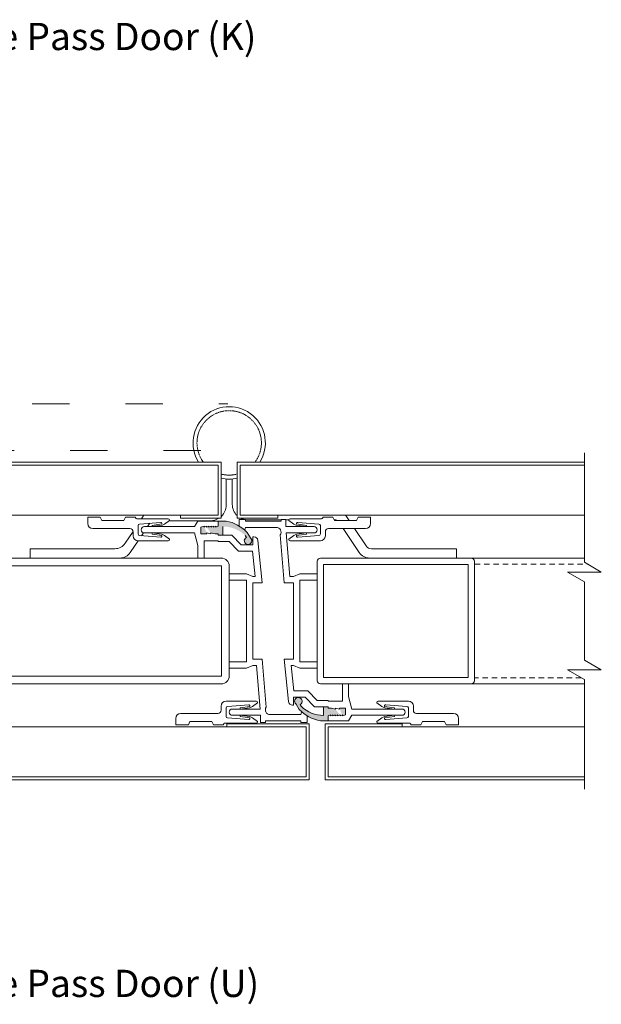
# Model space of a CAD drawing. Units: millimetres. Extents: x -20697 to -17346, y -839 to 1687.
# Drawn here: x -18827 to -18640, y -839 to -523 of the extents above; entities that cross this region are included whole.
import ezdxf

# ---------------------------------------------------------------- set-up
doc = ezdxf.new("R2010")
doc.units = ezdxf.units.MM
for name, pattern in [('ACAD_ISO03W100', [30, 12, -18]), ('DASHED_QD', [6, 3.6, -2.4]), ('DOT', [0.25, 0, -0.25]), ('HIDDEN', [0.375, 0.25, -0.125])]:
    doc.linetypes.add(name, pattern=pattern)
for name, color, linetype in [('1', 7, 'Continuous'), ('15', 3, 'Continuous'), ('2', 3, 'Continuous'), ('4', 7, 'Continuous'), ('SKIN', 1, 'Continuous')]:
    doc.layers.add(name, color=color, linetype=linetype)
doc.layers.add('Door swings', color=4, linetype='ACAD_ISO03W100', lineweight=15)
doc.layers.add('text', color=4, linetype='Continuous', lineweight=15)
doc.styles.add('DORMA', font='arial.ttf')

msp = doc.modelspace()

# ---------------------------------------------------------------- hatches: boundary and pattern name
at = {"layer": 'text', "lineweight": 15}
h = msp.add_hatch(color=7, dxfattribs=at)
h.paths.add_polyline_path([(-18767.28745762967, -685.4562730060088), (-18767.28745762967, -685.7593041693783)], flags=16)
edge = h.paths.add_edge_path()
edge.add_line((-18767.28745762967, -685.4562730060088), (-18767.28745762967, -685.7593041693788))
edge.add_line((-18767.28745762967, -685.7593041693783), (-18766.52987972125, -685.4562730060084))
edge.add_line((-18766.52987972125, -685.4562730060088), (-18766.52987972125, -685.7593041693788))
edge.add_line((-18766.52987972125, -685.7593041693783), (-18765.77230181283, -685.4562730060084))
edge.add_line((-18765.77230181283, -685.4562730060088), (-18765.77230181283, -685.7593041693788))
edge.add_line((-18765.77230181283, -685.7593041693783), (-18765.01472390441, -685.4562730060084))
edge.add_line((-18765.01472390441, -685.4562730060088), (-18765.01472390441, -685.7593041693788))
edge.add_line((-18765.01472390441, -685.7593041693783), (-18764.25714599598, -685.4562730060084))
edge.add_line((-18764.25714599599, -685.4562730060088), (-18764.25714599599, -685.7593041693788))
edge.add_line((-18764.25714599599, -685.7593041693783), (-18763.49956808756, -685.4562730060084))
edge.add_line((-18763.49956808755, -685.4562730060088), (-18763.49956808755, -685.7593041693788))
edge.add_line((-18763.49956808755, -685.7593041693783), (-18762.74199017913, -685.4562730060084))
edge.add_line((-18762.74199017913, -685.4562730060088), (-18762.74199017913, -683.8401068013688))
edge.add_line((-18762.74199017913, -683.8401068013688), (-18760.21673048438, -683.8401068013688))
edge.add_arc((-18762.23693824017, -695.7088273666936), 12.03942509037847, -317.1142959999622, -279.6598929999775, ccw=False)
edge.add_line((-18753.4154980436, -687.515540468663), (-18752.41133458661, -689.1891472404236))
edge.add_arc((-18753.14600333908, -690.1532560382439), 1.212123735388628, -602.9460101829277, -307.30807172260984, ccw=False)
edge.add_line((-18753.6973134436, -689.0737649119978), (-18754.08041865942, -688.4991086034493))
edge.add_arc((-18761.22683436229, -695.7088273666936), 10.15141872001414, -314.7473571530534, -270)
edge.add_line((-18761.22683436229, -685.5574086459751), (-18761.22683436229, -688.3855742519188))
edge.add_line((-18761.22683436229, -688.3855742519186), (-18762.74199017914, -688.3855742519186))
edge.add_line((-18762.74199017913, -688.3855742519186), (-18762.74199017913, -687.8805223129684))
edge.add_line((-18762.74199017913, -687.8805223129689), (-18763.75209405703, -687.8805223129689))
edge.add_line((-18763.75209405703, -687.8805223129689), (-18765.06522785758, -687.5774914359197))
edge.add_line((-18765.06522785759, -687.5774914359197), (-18765.06522785759, -687.8805225992901))
edge.add_line((-18765.06522785759, -687.8805225992899), (-18766.37836289886, -687.5774914359192))
edge.add_line((-18766.37836289885, -687.5774914359192), (-18766.37836289885, -687.8805223129689))
edge.add_line((-18766.37836289885, -687.8805223129689), (-18768.29756150758, -687.8805223129689))
edge.add_line((-18768.29756150758, -687.8805223129689), (-18768.29756150758, -685.7593041693772))
edge.add_line((-18768.29756150758, -685.759304169377), (-18767.28745762969, -685.4562730060086))
edge = h.paths.add_edge_path(flags=17)
edge.add_line((-18767.28745762967, -685.4562730060088), (-18767.28745762967, -685.7593041693788))
edge.add_line((-18763.49956684683, -685.4562733038517), (-18763.49956684683, -685.7593044672217))
edge.add_line((-18764.25714475525, -685.4562733038517), (-18764.25714475525, -685.7593044672217))
edge.add_line((-18765.01472266368, -685.4562733038517), (-18765.01472266368, -685.7593044672217))
edge.add_line((-18765.77230057211, -685.4562733038517), (-18765.77230057211, -685.7593044672217))
edge.add_line((-18766.52987848053, -685.4562733038517), (-18766.52987848053, -685.7593044672217))
edge.add_line((-18765.06522909831, -687.5774911495985), (-18765.06522909831, -687.8805223129687))
edge.add_line((-18766.37836413956, -687.5774911495985), (-18766.37836413956, -687.8805223129687))
h = msp.add_hatch(color=7, dxfattribs=at)
h.paths.add_polyline_path([(-18767.28745762967, -685.4562730060088), (-18767.28745762967, -685.7593041693783)], flags=16)
edge = h.paths.add_edge_path()
edge.add_line((-18767.28745762967, -685.4562730060088), (-18767.28745762967, -685.7593041693788))
edge.add_line((-18767.28745762967, -685.7593041693783), (-18766.52987972125, -685.4562730060084))
edge.add_line((-18766.52987972125, -685.4562730060088), (-18766.52987972125, -685.7593041693788))
edge.add_line((-18766.52987972125, -685.7593041693783), (-18765.77230181283, -685.4562730060084))
edge.add_line((-18765.77230181283, -685.4562730060088), (-18765.77230181283, -685.7593041693788))
edge.add_line((-18765.77230181283, -685.7593041693783), (-18765.01472390441, -685.4562730060084))
edge.add_line((-18765.01472390441, -685.4562730060088), (-18765.01472390441, -685.7593041693788))
edge.add_line((-18765.01472390441, -685.7593041693783), (-18764.25714599598, -685.4562730060084))
edge.add_line((-18764.25714599599, -685.4562730060088), (-18764.25714599599, -685.7593041693788))
edge.add_line((-18764.25714599599, -685.7593041693783), (-18763.49956808756, -685.4562730060084))
edge.add_line((-18763.49956808755, -685.4562730060088), (-18763.49956808755, -685.7593041693788))
edge.add_line((-18763.49956808755, -685.7593041693783), (-18762.74199017913, -685.4562730060084))
edge.add_line((-18762.74199017913, -685.4562730060088), (-18762.74199017913, -683.8401068013688))
edge.add_line((-18762.74199017913, -683.8401068013688), (-18760.21673048438, -683.8401068013688))
edge.add_arc((-18762.23693824017, -695.7088273666936), 12.03942509037847, -317.1142959999622, -279.6598929999775, ccw=False)
edge.add_line((-18753.4154980436, -687.515540468663), (-18752.41133458661, -689.1891472404236))
edge.add_arc((-18753.14600333908, -690.1532560382439), 1.212123735388628, -602.9460101829277, -307.30807172260984, ccw=False)
edge.add_line((-18753.6973134436, -689.0737649119978), (-18754.08041865942, -688.4991086034493))
edge.add_arc((-18761.22683436229, -695.7088273666936), 10.15141872001414, -314.7473571530534, -270)
edge.add_line((-18761.22683436229, -685.5574086459751), (-18761.22683436229, -688.3855742519188))
edge.add_line((-18761.22683436229, -688.3855742519186), (-18762.74199017914, -688.3855742519186))
edge.add_line((-18762.74199017913, -688.3855742519186), (-18762.74199017913, -687.8805223129684))
edge.add_line((-18762.74199017913, -687.8805223129689), (-18763.75209405703, -687.8805223129689))
edge.add_line((-18763.75209405703, -687.8805223129689), (-18765.06522785758, -687.5774914359197))
edge.add_line((-18765.06522785759, -687.5774914359197), (-18765.06522785759, -687.8805225992901))
edge.add_line((-18765.06522785759, -687.8805225992899), (-18766.37836289886, -687.5774914359192))
edge.add_line((-18766.37836289885, -687.5774914359192), (-18766.37836289885, -687.8805223129689))
edge.add_line((-18766.37836289885, -687.8805223129689), (-18768.29756150758, -687.8805223129689))
edge.add_line((-18768.29756150758, -687.8805223129689), (-18768.29756150758, -685.7593041693772))
edge.add_line((-18768.29756150758, -685.759304169377), (-18767.28745762969, -685.4562730060086))
edge = h.paths.add_edge_path(flags=17)
edge.add_line((-18767.28745762967, -685.4562730060088), (-18767.28745762967, -685.7593041693788))
edge.add_line((-18763.49956684683, -685.4562733038517), (-18763.49956684683, -685.7593044672217))
edge.add_line((-18764.25714475525, -685.4562733038517), (-18764.25714475525, -685.7593044672217))
edge.add_line((-18765.01472266368, -685.4562733038517), (-18765.01472266368, -685.7593044672217))
edge.add_line((-18765.77230057211, -685.4562733038517), (-18765.77230057211, -685.7593044672217))
edge.add_line((-18766.52987848053, -685.4562733038517), (-18766.52987848053, -685.7593044672217))
edge.add_line((-18765.06522909831, -687.5774911495985), (-18765.06522909831, -687.8805223129687))
edge.add_line((-18766.37836413956, -687.5774911495985), (-18766.37836413956, -687.8805223129687))
h = msp.add_hatch(color=7, dxfattribs=at)
h.paths.add_polyline_path([(-18722.84288700208, -746.3655368433788), (-18722.84288700208, -746.0625056800088)], flags=16)
edge = h.paths.add_edge_path()
edge.add_line((-18722.84288700208, -746.3655368433788), (-18722.84288700208, -746.0625056800088))
edge.add_line((-18722.84288700208, -746.0625056800088), (-18723.60046491051, -746.3655368433788))
edge.add_line((-18723.60046491051, -746.3655368433788), (-18723.60046491051, -746.0625056800088))
edge.add_line((-18723.60046491051, -746.0625056800088), (-18724.35804281893, -746.3655368433788))
edge.add_line((-18724.35804281893, -746.3655368433788), (-18724.35804281893, -746.0625056800088))
edge.add_line((-18724.35804281893, -746.0625056800088), (-18725.11562072736, -746.3655368433788))
edge.add_line((-18725.11562072736, -746.3655368433788), (-18725.11562072736, -746.0625056800088))
edge.add_line((-18725.11562072736, -746.0625056800088), (-18725.87319863578, -746.3655368433788))
edge.add_line((-18725.87319863578, -746.3655368433788), (-18725.87319863578, -746.0625056800088))
edge.add_line((-18725.87319863578, -746.0625056800088), (-18726.6307765442, -746.3655368433788))
edge.add_line((-18726.6307765442, -746.3655368433788), (-18726.6307765442, -746.0625056800088))
edge.add_line((-18726.6307765442, -746.0625056800088), (-18727.38835445263, -746.3655368433788))
edge.add_line((-18727.38835445263, -746.3655368433788), (-18727.38835445263, -747.981703048019))
edge.add_line((-18727.38835445263, -747.981703048019), (-18729.91361414738, -747.981703048019))
edge.add_arc((-18727.89340639158, -736.1129824826935), 12.03942509037847, 222.885704000045, 260.34010700023106, ccw=False)
edge.add_line((-18736.71484658815, -744.3062693807242), (-18737.71901004516, -742.6326626089635))
edge.add_arc((-18736.98434129268, -741.6685538111437), 1.212123735388628, -62.94601018295572, 232.691928277331, ccw=False)
edge.add_line((-18736.43303118817, -742.7480449373893), (-18736.04992597234, -743.3227012459386))
edge.add_arc((-18728.90351026948, -736.1129824826935), 10.15141872001414, 225.2526428471183, 270)
edge.add_line((-18728.90351026948, -746.2644012034123), (-18728.90351026948, -743.436235597469))
edge.add_line((-18728.90351026948, -743.436235597469), (-18727.38835445263, -743.436235597469))
edge.add_line((-18727.38835445263, -743.436235597469), (-18727.38835445263, -743.9412875364185))
edge.add_line((-18727.38835445263, -743.9412875364185), (-18726.37825057474, -743.9412875364185))
edge.add_line((-18726.37825057474, -743.9412875364185), (-18725.06511677419, -744.2443184134681))
edge.add_line((-18725.06511677419, -744.2443184134681), (-18725.06511677419, -743.9412872500977))
edge.add_line((-18725.06511677419, -743.9412872500977), (-18723.75198173291, -744.2443184134686))
edge.add_line((-18723.75198173291, -744.2443184134686), (-18723.75198173291, -743.9412875364185))
edge.add_line((-18723.75198173291, -743.9412875364185), (-18721.83278312418, -743.9412875364185))
edge.add_line((-18721.83278312418, -743.9412875364185), (-18721.83278312418, -746.0625056800106))
edge.add_line((-18721.83278312418, -746.0625056800106), (-18722.84288700208, -746.3655368433788))
edge = h.paths.add_edge_path(flags=17)
edge.add_line((-18722.84288700208, -746.3655368433788), (-18722.84288700208, -746.0625056800088))
edge.add_line((-18726.63077778493, -746.3655365455354), (-18726.63077778493, -746.0625053821657))
edge.add_line((-18725.87319987651, -746.3655365455354), (-18725.87319987651, -746.0625053821657))
edge.add_line((-18725.11562196808, -746.3655365455354), (-18725.11562196808, -746.0625053821657))
edge.add_line((-18724.35804405966, -746.3655365455354), (-18724.35804405966, -746.0625053821657))
edge.add_line((-18723.60046615123, -746.3655365455354), (-18723.60046615123, -746.0625053821657))
edge.add_line((-18725.06511553346, -744.2443186997891), (-18725.06511553346, -743.9412875364185))
edge.add_line((-18723.75198049219, -744.2443186997891), (-18723.75198049219, -743.9412875364185))
h = msp.add_hatch(color=7, dxfattribs=at)
h.paths.add_polyline_path([(-18722.84288700208, -746.3655368433788), (-18722.84288700208, -746.0625056800088)], flags=16)
edge = h.paths.add_edge_path()
edge.add_line((-18722.84288700208, -746.3655368433788), (-18722.84288700208, -746.0625056800088))
edge.add_line((-18722.84288700208, -746.0625056800088), (-18723.60046491051, -746.3655368433788))
edge.add_line((-18723.60046491051, -746.3655368433788), (-18723.60046491051, -746.0625056800088))
edge.add_line((-18723.60046491051, -746.0625056800088), (-18724.35804281893, -746.3655368433788))
edge.add_line((-18724.35804281893, -746.3655368433788), (-18724.35804281893, -746.0625056800088))
edge.add_line((-18724.35804281893, -746.0625056800088), (-18725.11562072736, -746.3655368433788))
edge.add_line((-18725.11562072736, -746.3655368433788), (-18725.11562072736, -746.0625056800088))
edge.add_line((-18725.11562072736, -746.0625056800088), (-18725.87319863578, -746.3655368433788))
edge.add_line((-18725.87319863578, -746.3655368433788), (-18725.87319863578, -746.0625056800088))
edge.add_line((-18725.87319863578, -746.0625056800088), (-18726.6307765442, -746.3655368433788))
edge.add_line((-18726.6307765442, -746.3655368433788), (-18726.6307765442, -746.0625056800088))
edge.add_line((-18726.6307765442, -746.0625056800088), (-18727.38835445263, -746.3655368433788))
edge.add_line((-18727.38835445263, -746.3655368433788), (-18727.38835445263, -747.981703048019))
edge.add_line((-18727.38835445263, -747.981703048019), (-18729.91361414738, -747.981703048019))
edge.add_arc((-18727.89340639158, -736.1129824826935), 12.03942509037847, 222.885704000045, 260.34010700023106, ccw=False)
edge.add_line((-18736.71484658815, -744.3062693807242), (-18737.71901004516, -742.6326626089635))
edge.add_arc((-18736.98434129268, -741.6685538111437), 1.212123735388628, -62.94601018295572, 232.691928277331, ccw=False)
edge.add_line((-18736.43303118817, -742.7480449373893), (-18736.04992597234, -743.3227012459386))
edge.add_arc((-18728.90351026948, -736.1129824826935), 10.15141872001414, 225.2526428471183, 270)
edge.add_line((-18728.90351026948, -746.2644012034123), (-18728.90351026948, -743.436235597469))
edge.add_line((-18728.90351026948, -743.436235597469), (-18727.38835445263, -743.436235597469))
edge.add_line((-18727.38835445263, -743.436235597469), (-18727.38835445263, -743.9412875364185))
edge.add_line((-18727.38835445263, -743.9412875364185), (-18726.37825057474, -743.9412875364185))
edge.add_line((-18726.37825057474, -743.9412875364185), (-18725.06511677419, -744.2443184134681))
edge.add_line((-18725.06511677419, -744.2443184134681), (-18725.06511677419, -743.9412872500977))
edge.add_line((-18725.06511677419, -743.9412872500977), (-18723.75198173291, -744.2443184134686))
edge.add_line((-18723.75198173291, -744.2443184134686), (-18723.75198173291, -743.9412875364185))
edge.add_line((-18723.75198173291, -743.9412875364185), (-18721.83278312418, -743.9412875364185))
edge.add_line((-18721.83278312418, -743.9412875364185), (-18721.83278312418, -746.0625056800106))
edge.add_line((-18721.83278312418, -746.0625056800106), (-18722.84288700208, -746.3655368433788))
edge = h.paths.add_edge_path(flags=17)
edge.add_line((-18722.84288700208, -746.3655368433788), (-18722.84288700208, -746.0625056800088))
edge.add_line((-18726.63077778493, -746.3655365455354), (-18726.63077778493, -746.0625053821657))
edge.add_line((-18725.87319987651, -746.3655365455354), (-18725.87319987651, -746.0625053821657))
edge.add_line((-18725.11562196808, -746.3655365455354), (-18725.11562196808, -746.0625053821657))
edge.add_line((-18724.35804405966, -746.3655365455354), (-18724.35804405966, -746.0625053821657))
edge.add_line((-18723.60046615123, -746.3655365455354), (-18723.60046615123, -746.0625053821657))
edge.add_line((-18725.06511553346, -744.2443186997891), (-18725.06511553346, -743.9412875364185))
edge.add_line((-18723.75198049219, -744.2443186997891), (-18723.75198049219, -743.9412875364185))

# ---------------------------------------------------------------- linework, layer by layer
at = {"color": 7, "lineweight": 15}
for p, q in [((-18681.42862800818, -695.7096031264723), (-18645.06488840379, -695.7096031264718)), ((-18645.06488840379, -736.1129824826935), (-18681.42862800818, -736.1129824826935))]:
    msp.add_line(p, q, dxfattribs=at)
at = {"color": 7, "linetype": 'DASHED_QD', "lineweight": 15, "ltscale": 0.5}
for p, q in [((-18680.320024824, -697.7097704213347), (-18643.95493745047, -697.7097704213347)), ((-18646.04165981836, -734.1881525357219), (-18680.41852413028, -734.1639446557031))]:
    msp.add_line(p, q, dxfattribs=at)
at = {"layer": '1', "color": 7, "lineweight": 15}
for p, q in [((-18760.20662660649, -678.7090468035117), (-18760.20662660649, -670.2821179986895)), ((-18758.20662660649, -678.4590468035117), (-18758.20662660649, -670.2821179986895)), ((-18787.39464657645, -683.0827483297617), (-18786.72124415674, -682.0726444518618)), ((-18720.68190579838, -683.587800268712), (-18721.69200958461, -682.0726444518618)), ((-18786.47943130978, -685.6077885876934), (-18770.31776926338, -685.6077885876934)), ((-18785.4725992746, -685.6080080245115), (-18784.7357791366, -684.5027781122744)), ((-18765.20662660649, -683.7088273666936), (-18778.56026240076, -683.7088273666936)), ((-18765.20662660649, -683.7090468035117), (-18778.56026240076, -683.7090468035117)), ((-18769.30766538548, -683.8401068013688), (-18770.31776926338, -685.6077885876934)), ((-18769.30766538548, -683.8401068013688), (-18762.74199017913, -683.8401068013688)), ((-18767.28745762967, -685.4562730060088), (-18768.29756150758, -685.759304169377)), ((-18768.29756150758, -685.759304169377), (-18768.29756150758, -687.8805223129689)), ((-18766.52987972125, -685.4562730060088), (-18767.28745762967, -685.7593041693783)), ((-18765.77230181283, -685.4562730060088), (-18766.52987972125, -685.7593041693783)), ((-18765.01472390441, -685.4562730060088), (-18765.77230181283, -685.7593041693783)), ((-18764.25714599599, -685.4562730060088), (-18765.01472390441, -685.7593041693783)), ((-18763.49956808755, -685.4562730060088), (-18764.25714599599, -685.7593041693783)), ((-18762.74199017913, -685.4562730060088), (-18763.49956808755, -685.7593041693783)), ((-18762.74199017913, -683.8401068013688), (-18762.74199017913, -685.4562730060088)), ((-18762.74199017913, -683.8401068013688), (-18762.74199017913, -685.4562730060088)), ((-18755.97429419721, -683.3350548624187), (-18753.9540864414, -683.3350548624187)), ((-18755.97429419721, -685.4264608001563), (-18755.97429419721, -683.3350548624187)), ((-18753.9540864414, -683.8401068013688), (-18753.9540864414, -683.3350548624187)), ((-18742.53991262113, -683.8401068013688), (-18753.9540864414, -683.8401068013688)), ((-18744.05506843799, -685.8603145571687), (-18753.9540864414, -685.8603145571687)), ((-18742.53991262113, -683.4590468035117), (-18753.20662660649, -683.4590468035117)), ((-18742.53991262113, -683.3350548624187), (-18742.53991262113, -683.8401068013688)), ((-18741.02475680428, -683.3350548624187), (-18742.53991262113, -683.3350548624187)), ((-18741.02475680428, -685.6077885876934), (-18741.02475680428, -683.3350548624187)), ((-18740.01371436984, -683.4590468035117), (-18741.02475680428, -683.4590468035117)), ((-18731.93382190318, -685.6077885876934), (-18741.02475680428, -685.6077885876934)), ((-18725.43252342943, -683.4590468035119), (-18724.90847660648, -683.4590468035117)), ((-18717.39409260649, -693.9278478035117), (-18722.53661124548, -686.2140703512521)), ((-18715.19480860649, -691.8184468035113), (-18718.93105923558, -686.2140703512521)), ((-18792.62471160648, -690.9278478035117), (-18790.1174290328, -687.1669230183631)), ((-18787.41520261629, -688.5219122599415), (-18786.78735291366, -687.5801379571578)), ((-18786.47943130978, -687.6279963434938), (-18770.31776926338, -687.6279963434938)), ((-18770.31776926338, -687.6279963434938), (-18769.30766538548, -691.6684118550938)), ((-18766.37836289885, -687.8805223129689), (-18768.29756150758, -687.8805223129689)), ((-18765.06522785759, -687.8805225992899), (-18766.37836289885, -687.5774914359192)), ((-18763.75209405703, -687.8805223129689), (-18765.06522785759, -687.5774914359197)), ((-18762.74199017913, -687.8805223129689), (-18763.75209405703, -687.8805223129689)), ((-18762.74199017913, -688.3855742519186), (-18762.74199017913, -687.8805223129689)), ((-18762.74199017913, -688.3855742519186), (-18762.74199017913, -687.8805223129689)), ((-18758.36982928123, -688.3855742519186), (-18762.74199017913, -688.3855742519186)), ((-18761.22683436229, -688.3855742519186), (-18762.74199017913, -688.3855742519186)), ((-18758.36982928123, -688.3855742519186), (-18755.33951764752, -691.4158858856188)), ((-18751.63084752223, -691.4158858856188), (-18751.63084752223, -688.8906261908689)), ((-18751.25524544575, -688.8906261908689), (-18751.63084752223, -688.8906261908689)), ((-18742.82238514028, -688.256486006635), (-18741.52980874323, -703.6381428082088)), ((-18731.93382190318, -687.6279963434938), (-18740.8478704435, -687.6279963434938)), ((-18740.8478704435, -687.6279963434938), (-18739.67224589364, -701.6179350524089)), ((-18791.01916060649, -693.9278478035117), (-18788.50290951045, -690.1534721660519)), ((-18769.30766538548, -695.7088273666936), (-18769.30766538548, -691.6684118550938)), ((-18762.74199017913, -690.203761232139), (-18767.28745762967, -690.203761232139)), ((-18767.28745762967, -695.7088273666936), (-18767.28745762967, -690.203761232139)), ((-18762.74199017913, -690.4057820077187), (-18762.74199017913, -690.203761232139)), ((-18759.20662660649, -690.4057820077187), (-18762.74199017913, -690.4057820077187)), ((-18759.20662660649, -690.4057820077187), (-18756.17631497278, -693.4360936414184)), ((-18751.63084752223, -691.4158858856188), (-18755.33951764752, -691.4158858856188)), ((-18749.99922672826, -690.0242122375303), (-18748.60053588853, -703.6381428082088)), ((-18795.95291260649, -692.7090468035117), (-18823.20662660649, -692.7090468035117)), ((-18823.20662660649, -695.7090468035117), (-18823.20662660649, -692.7090468035117)), ((-18794.34736160649, -695.7090468035117), (-18823.20662660649, -695.7090468035117)), ((-18769.30766538548, -695.7088273666936), (-18767.28745762967, -695.7088273666936)), ((-18751.67953351904, -693.4360936414184), (-18756.17631497278, -693.4360936414184)), ((-18750.83893315269, -701.6179350524089), (-18751.67953351904, -693.4360936414184)), ((-18686.20662660649, -695.7090468035117), (-18714.06589160649, -695.7090468035117)), ((-18686.20662660649, -692.7090468035117), (-18713.53070760649, -692.7090468035117)), ((-18686.20662660649, -695.7090468035117), (-18686.20662660649, -692.7090468035117)), ((-18759.20662660649, -702.7795545119939), (-18759.20662660649, -700.7593467561935)), ((-18753.65105527803, -700.7593467561935), (-18759.20662660649, -700.7593467561935)), ((-18751.63084752223, -701.6179350524089), (-18753.65105527803, -700.7593467561935)), ((-18750.83893315269, -701.6179350524089), (-18751.63084752223, -701.6179350524089)), ((-18739.67224589364, -701.6179350524089), (-18738.49949710954, -701.6179350524089)), ((-18738.49949710954, -701.6179350524089), (-18736.47928935373, -700.7593467561935)), ((-18736.47928935373, -700.7593467561935), (-18730.92371802528, -700.7593467561935)), ((-18730.92371802528, -700.7593467561935), (-18730.92371802528, -702.7795545119939)), ((-18753.65105527803, -702.7795545119939), (-18759.20662660649, -702.7795545119939)), ((-18753.65105527803, -702.7795545119939), (-18753.65105527803, -729.042255337394)), ((-18748.60053588853, -703.6381428082088), (-18751.63084752223, -703.6381428082088)), ((-18751.63084752223, -703.6381428082088), (-18751.63084752223, -728.183667041179)), ((-18741.52980874323, -703.6381428082088), (-18738.49949710954, -703.6381428082088)), ((-18738.49949710954, -728.183667041179), (-18738.49949710954, -703.6381428082088)), ((-18736.47928935373, -702.7795545119939), (-18730.92371802528, -702.7795545119939)), ((-18736.47928935373, -729.042255337394), (-18736.47928935373, -702.7795545119939)), ((-18759.20662660649, -731.0624630931936), (-18759.20662660649, -729.042255337394)), ((-18753.65105527803, -729.042255337394), (-18759.20662660649, -729.042255337394)), ((-18751.63084752223, -730.2038747969789), (-18753.65105527803, -731.0624630931936)), ((-18748.60053588853, -728.183667041179), (-18751.63084752223, -728.183667041179)), ((-18750.45809873812, -730.2038747969789), (-18751.63084752223, -730.2038747969789)), ((-18749.28247317816, -744.193813505894), (-18750.45809873812, -730.2038747969789)), ((-18747.30795949149, -743.5653238427531), (-18748.60053588853, -728.183667041179)), ((-18740.1311168934, -741.7975966017534), (-18741.52980874323, -728.183667041179)), ((-18741.52980874323, -728.183667041179), (-18738.49949710954, -728.183667041179)), ((-18739.29141147908, -730.2038747969789), (-18738.45081111271, -738.3857162079689)), ((-18739.29141147908, -730.2038747969789), (-18738.49949710954, -730.2038747969789)), ((-18738.49949710954, -730.2038747969789), (-18736.47928935373, -731.0624630931936)), ((-18736.47928935373, -729.042255337394), (-18730.92371802528, -729.042255337394)), ((-18730.92371802528, -729.042255337394), (-18730.92371802528, -731.0624630931936)), ((-18753.65105527803, -731.0624630931936), (-18759.20662660649, -731.0624630931936)), ((-18736.47928935373, -731.0624630931936), (-18730.92371802528, -731.0624630931936)), ((-18720.82267924628, -736.1129824826935), (-18722.84288700208, -736.1129824826935)), ((-18722.84288700208, -736.1129824826935), (-18722.84288700208, -741.6180486172489)), ((-18720.82267924628, -736.1129824826935), (-18720.82267924628, -740.1533979942935)), ((-18738.45081111271, -738.3857162079689), (-18733.95402965898, -738.3857162079689)), ((-18730.92371802528, -741.4160278416687), (-18733.95402965898, -738.3857162079689)), ((-18738.87509918601, -742.9311836585189), (-18738.49949710954, -742.9311836585189)), ((-18738.49949710954, -740.405923963769), (-18738.49949710954, -742.9311836585189)), ((-18738.49949710954, -740.405923963769), (-18734.79082698424, -740.405923963769)), ((-18731.76051535054, -743.436235597469), (-18734.79082698424, -740.405923963769)), ((-18730.92371802528, -741.4160278416687), (-18727.38835445263, -741.4160278416687)), ((-18727.38835445263, -741.4160278416687), (-18727.38835445263, -741.6180486172489)), ((-18727.38835445263, -741.6180486172489), (-18722.84288700208, -741.6180486172489)), ((-18719.81257536839, -744.193813505894), (-18720.82267924628, -740.1533979942935)), ((-18758.19652272858, -744.193813505894), (-18749.28247317816, -744.193813505894)), ((-18758.19652272858, -746.2140212616937), (-18749.10558782749, -746.2140212616937)), ((-18749.10558782749, -746.2140212616937), (-18749.10558782749, -748.4867549869687)), ((-18746.07527619378, -745.9614952922188), (-18736.17625819036, -745.9614952922188)), ((-18731.76051535054, -743.436235597469), (-18727.38835445263, -743.436235597469)), ((-18728.90351026948, -743.436235597469), (-18727.38835445263, -743.436235597469)), ((-18727.38835445263, -743.436235597469), (-18727.38835445263, -743.9412875364185)), ((-18727.38835445263, -743.436235597469), (-18727.38835445263, -743.9412875364185)), ((-18727.38835445263, -743.9412875364185), (-18726.37825057474, -743.9412875364185)), ((-18727.38835445263, -746.3655368433788), (-18726.6307765442, -746.0625056800088)), ((-18727.38835445263, -747.981703048019), (-18727.38835445263, -746.3655368433788)), ((-18727.38835445263, -747.981703048019), (-18727.38835445263, -746.3655368433788)), ((-18726.6307765442, -746.3655368433788), (-18725.87319863578, -746.0625056800088)), ((-18726.37825057474, -743.9412875364185), (-18725.06511677419, -744.2443184134681)), ((-18725.87319863578, -746.3655368433788), (-18725.11562072736, -746.0625056800088)), ((-18725.11562072736, -746.3655368433788), (-18724.35804281893, -746.0625056800088)), ((-18725.06511677419, -743.9412872500977), (-18723.75198173291, -744.2443184134686)), ((-18724.35804281893, -746.3655368433788), (-18723.60046491051, -746.0625056800088)), ((-18723.75198173291, -743.9412875364185), (-18721.83278312418, -743.9412875364185)), ((-18723.60046491051, -746.3655368433788), (-18722.84288700208, -746.0625056800088)), ((-18722.84288700208, -746.3655368433788), (-18721.83278312418, -746.0625056800106)), ((-18721.83278312418, -746.0625056800106), (-18721.83278312418, -743.9412875364185)), ((-18720.82267924628, -747.981703048019), (-18719.81257536839, -746.2140212616937)), ((-18703.65091332199, -744.193813505894), (-18719.81257536839, -744.193813505894)), ((-18703.65091332199, -746.2140212616937), (-18719.81257536839, -746.2140212616937)), ((-18749.10558782749, -748.4867549869687), (-18747.59043201063, -748.4867549869687)), ((-18747.59043201063, -747.981703048019), (-18736.17625819036, -747.981703048019)), ((-18747.59043201063, -748.4867549869687), (-18747.59043201063, -747.981703048019)), ((-18736.17625819036, -747.981703048019), (-18736.17625819036, -748.4867549869687)), ((-18734.15605043456, -748.4867549869687), (-18736.17625819036, -748.4867549869687)), ((-18734.15605043456, -748.4867549869687), (-18734.15605043456, -746.3953480391274)), ((-18720.82267924628, -747.981703048019), (-18727.38835445263, -747.981703048019))]:
    msp.add_line(p, q, dxfattribs=at)
at = {"layer": '1', "color": 7, "linetype": 'DOT', "lineweight": 15}
for p, q in [((-18767.28745762967, -685.4562730060088), (-18767.28745762967, -685.7593041693783)), ((-18766.52987972125, -685.4562730060088), (-18766.52987972125, -685.7593041693783)), ((-18765.77230181283, -685.4562730060088), (-18765.77230181283, -685.7593041693783)), ((-18765.01472390441, -685.4562730060088), (-18765.01472390441, -685.7593041693783)), ((-18764.25714599599, -685.4562730060088), (-18764.25714599599, -685.7593041693783)), ((-18763.49956808755, -685.4562730060088), (-18763.49956808755, -685.7593041693783)), ((-18766.37836413956, -687.5774911495985), (-18766.37836413956, -687.8805223129689)), ((-18765.06522909831, -687.5774911495985), (-18765.06522909831, -687.8805223129689)), ((-18726.6307765442, -746.3655368433788), (-18726.6307765442, -746.0625056800088)), ((-18725.87319863578, -746.3655368433788), (-18725.87319863578, -746.0625056800088)), ((-18725.11562072736, -746.3655368433788), (-18725.11562072736, -746.0625056800088)), ((-18725.06511553346, -744.2443186997891), (-18725.06511553346, -743.9412875364185)), ((-18724.35804281893, -746.3655368433788), (-18724.35804281893, -746.0625056800088)), ((-18723.75198049219, -744.2443186997891), (-18723.75198049219, -743.9412875364185)), ((-18723.60046491051, -746.3655368433788), (-18723.60046491051, -746.0625056800088)), ((-18722.84288700208, -746.3655368433788), (-18722.84288700208, -746.0625056800088))]:
    msp.add_line(p, q, dxfattribs=at)
at = {"layer": '1', "color": 7, "lineweight": 15}
for centre, radius, start, end in [((-18759.20662660649, -658.7090468035117), 11.61619459585, 327.7892904163642, 212.2107095836359), ((-18759.20662660649, -658.7090468035117), 11.61619459585, 257.4441422014048, 282.5558577985953), ((-18765.20662660649, -678.7090468035117), 5, 314.0230784916626, 0), ((-18753.20662660649, -678.4590468035117), 5, 180, 225.9769215086278), ((-18765.20662660649, -678.7090468035078), 5.000000000003865, 270, 302.6842674732132), ((-18753.20662660648, -678.4590468034985), 5.000000000014687, 243.082468138518, 257.2248882973283), ((-18786.47943130978, -686.6178924655937), 1.0101038779, 90, 270), ((-18754.9641903193, -685.8603145571687), 1.0101038779, 309.6148629998657, 0), ((-18753.20662660649, -678.4590468035221), 4.999999999989813, 261.4025135412327, 270), ((-18744.05506843799, -687.3754703740187), 1.515155816850001, 324.4460919999554, 90), ((-18731.93382190318, -686.6178924655937), 1.0101038779, 270, 90), ((-18724.90847660648, -684.4590468035117), 1, 60.60381956669119, 90), ((-18751.25524544575, -690.1532560382439), 1.262629847375, 5.86597099999002, 90), ((-18795.95291260649, -688.7090468035117), 4, 270, 326.3099319999041), ((-18713.53070760649, -690.7090468035117), 2, 213.6900680000959, 270), ((-18794.34736160649, -691.7090468035117), 4, 270, 326.3099319999041), ((-18714.06589160649, -691.7090468035117), 4, 213.6900680000959, 270), ((-18738.87509918601, -741.6685538111437), 1.262629847375, 185.86597099999, 270), ((-18758.19652272858, -745.2039173837936), 1.0101038779, 90, 270), ((-18746.07527619378, -744.4463394753689), 1.515155816850001, 144.4460919999554, 270), ((-18735.16615431246, -745.9614952922188), 1.0101038779, 129.6148629998657, 180), ((-18703.65091332199, -745.2039173837936), 1.0101038779, 270, 90)]:
    msp.add_arc(centre, radius, start, end, dxfattribs=at)
at = {"layer": '15', "color": 7, "lineweight": 15}
for p, q in [((-18761.74199017913, -664.9109824054619), (-18840.01493683848, -664.9109824054619)), ((-18762.74199017913, -665.9109824054619), (-18840.01493683848, -665.9109824054617)), ((-18762.74199017913, -681.9171228255884), (-18762.74199017913, -665.9107629686439)), ((-18761.74199017913, -682.9171228255884), (-18761.74199017913, -664.9109824054619)), ((-18756.67126303383, -682.9171226064227), (-18756.67126303383, -664.9109824054622)), ((-18645.06488840379, -664.9109824054619), (-18756.67126303383, -664.9109824054622)), ((-18755.67126303383, -681.9171226064225), (-18755.67126303383, -665.9107629686439)), ((-18645.06488840379, -665.9109824054619), (-18755.67126303383, -665.9109824054619)), ((-18762.74199017913, -681.9171228255884), (-18840.01493683848, -681.9171228255884)), ((-18761.74199017913, -682.9171228255884), (-18774.87065371764, -682.9171228255884)), ((-18743.54259949532, -682.9171226064227), (-18756.67126303383, -682.9171226064227)), ((-18645.06488840379, -681.9171226064225), (-18755.67126303383, -681.9171226064225)), ((-18733.45908159792, -748.943220464125), (-18759.99845160845, -748.9432204100933)), ((-18733.45908159792, -766.9493604460968), (-18733.45908159792, -748.943220464125)), ((-18728.38835445263, -766.9493604277877), (-18728.38835445263, -748.9432202268281)), ((-18703.6547930091, -748.9432202268281), (-18728.38835445263, -748.9432202268281)), ((-18734.45908159792, -749.9432204620894), (-18840.01493683848, -749.9432202471871)), ((-18734.45908159792, -765.9493604459394), (-18734.45908159792, -749.9432204620894)), ((-18727.38835445263, -765.9493604277877), (-18727.38835445263, -749.9432202268281)), ((-18645.06488840379, -749.9432202268281), (-18727.38835445263, -749.9432202268281)), ((-18734.45908159792, -765.9493604459394), (-18840.01493683848, -765.9493604293584)), ((-18733.45908159792, -766.9493604460968), (-18840.01493683848, -766.9493604296435)), ((-18645.06488840379, -766.9493604277877), (-18728.38835445263, -766.9493604277877)), ((-18645.06488840379, -765.9493604277877), (-18727.38835445263, -765.9493604277877))]:
    msp.add_line(p, q, dxfattribs=at)
at = {"layer": '2', "color": 7, "lineweight": 15}
for p, q in [((-18761.73188630123, -695.7088273666936), (-18837.48967714373, -695.7088273666936)), ((-18681.42862800818, -695.7088273666936), (-18729.91361414738, -695.7088273666936)), ((-18761.73188630123, -698.2340870614435), (-18837.48967714373, -698.2340870614435)), ((-18761.73188630123, -733.5877227879437), (-18761.73188630123, -698.2340870614435)), ((-18759.20662660649, -733.5877227879437), (-18759.20662660649, -698.2340870614435)), ((-18730.92371802528, -735.1028786047937), (-18730.92371802528, -696.7189312445939)), ((-18728.90351026948, -697.7290351224938), (-18682.43873188608, -697.7290351224938)), ((-18728.90351026948, -697.7290351224938), (-18728.90351026948, -734.0927747268938)), ((-18682.43873188608, -734.0927747268938), (-18682.43873188608, -697.7290351224938)), ((-18680.41852413028, -735.1028786047937), (-18680.41852413028, -696.7189312445939)), ((-18761.73188630123, -733.5877227879437), (-18837.48967714373, -733.5877227879437)), ((-18761.73188630123, -736.1129824826935), (-18837.48967714373, -736.1129824826935)), ((-18681.42862800818, -736.1129824826935), (-18729.91361414738, -736.1129824826935)), ((-18728.90351026948, -734.0927747268938), (-18682.43873188608, -734.0927747268938))]:
    msp.add_line(p, q, dxfattribs=at)
for centre, radius, start, end in [((-18761.73188630123, -698.2340870614435), 2.52525969475, 0, 90), ((-18729.91361414738, -696.7189312445939), 1.0101038779, 90, 180), ((-18681.42862800818, -696.7189312445939), 1.0101038779, 0, 90), ((-18761.73188630123, -733.5877227879437), 2.52525969475, 270, 0), ((-18729.91361414738, -735.1028786047937), 1.0101038779, 180, 270), ((-18681.42862800818, -735.1028786047937), 1.0101038779, 270, 0)]:
    msp.add_arc(centre, radius, start, end, dxfattribs=at)
at = {"layer": '4', "color": 7, "lineweight": 15}
for p, q in [((-18804.66130111198, -682.5774769539937), (-18800.62088560038, -682.5774769539937)), ((-18804.66130111198, -682.5774769539937), (-18804.66130111198, -684.5976847097936)), ((-18800.62088560038, -682.5774769539937), (-18800.11583366142, -683.5875808318938)), ((-18792.54005457718, -682.5774769539937), (-18793.04510651613, -683.5875808318938)), ((-18789.29489182844, -682.5774769539937), (-18792.54005457718, -682.5774769539937)), ((-18778.80264183774, -683.0825288929436), (-18788.90368061674, -683.0825288929436)), ((-18739.61061137522, -683.0825288929436), (-18729.50957259622, -683.0825288929436)), ((-18729.11836138452, -682.5774769539937), (-18725.87319863578, -682.5774769539937)), ((-18725.87319863578, -682.5774769539937), (-18725.36814669683, -683.5875808318938)), ((-18717.79236761258, -682.5774769539937), (-18718.29741955153, -683.5875808318938)), ((-18713.75195210098, -682.5774769539937), (-18717.79236761258, -682.5774769539937)), ((-18713.75195210098, -682.5774769539937), (-18713.75195210098, -684.5976847097936)), ((-18791.12590914813, -686.213850914434), (-18803.04513490735, -686.213850914434)), ((-18793.04510651613, -683.5875808318938), (-18800.11583366142, -683.5875808318938)), ((-18788.49963906558, -685.2664563054816), (-18788.49963906558, -687.9693276156022)), ((-18788.03433572433, -684.7629710376461), (-18781.22563760578, -684.2254422388137)), ((-18780.82284959354, -684.7523124215268), (-18784.0113111712, -685.2078076541229)), ((-18783.95417161503, -685.6077885876934), (-18784.0113111712, -685.2078076541229)), ((-18780.93117616371, -685.1759318060481), (-18783.95417161503, -685.6077885876934)), ((-18780.82284959354, -684.5976847097936), (-18780.82284959354, -684.7523124215268)), ((-18778.39860028658, -683.5875808318938), (-18780.00475232137, -684.7921943529375)), ((-18778.39860028658, -683.486570444104), (-18778.39860028658, -683.5875808318938)), ((-18762.74199017913, -683.8401068013688), (-18760.21673048438, -683.8401068013688)), ((-18761.22683436229, -688.3855742519186), (-18761.22683436229, -685.5574086459751)), ((-18740.01465292638, -683.486570444104), (-18740.01465292638, -683.5875808318938)), ((-18740.01465292638, -683.5875808318938), (-18738.40850089159, -684.7921943529375)), ((-18737.59040361943, -684.5976847097936), (-18737.59040361943, -684.7523124215268)), ((-18737.59040361943, -684.7523124215268), (-18734.40194103166, -685.2078076541229)), ((-18737.48207704924, -685.1759318060481), (-18734.45908159792, -685.6077885876934)), ((-18730.37891748863, -684.7629710376461), (-18737.18761560717, -684.2254422388137)), ((-18734.45908159792, -685.6077885876934), (-18734.40194103166, -685.2078076541229)), ((-18729.91361414738, -685.2664563054816), (-18729.91361414738, -687.9693276156022)), ((-18727.28734406485, -686.213850914434), (-18715.36811830562, -686.213850914434)), ((-18725.36814669683, -683.5875808318938), (-18718.29741955153, -683.5875808318938)), ((-18790.11580527022, -687.2239547923339), (-18790.11580527022, -688.5370898336039)), ((-18788.03433572433, -688.4728138935416), (-18781.22563760578, -689.0103426923736)), ((-18784.0113111712, -688.0279762669606), (-18783.95417161503, -687.6279963434938)), ((-18780.82284959354, -688.4834714995573), (-18784.0113111712, -688.0279762669606)), ((-18780.93117616371, -688.0598521150357), (-18783.95417161503, -687.6279963434938)), ((-18780.82284959354, -688.4834714995573), (-18780.82284959354, -688.6381002213936)), ((-18778.39860028658, -689.6482040992935), (-18780.00475232137, -688.4435895681461)), ((-18753.6973134436, -689.0737649119978), (-18754.08041865941, -688.499108603449)), ((-18752.41133458661, -689.1891472404241), (-18753.4154980436, -687.515540468663)), ((-18740.01465292638, -689.6482040992935), (-18738.40850089159, -688.4435895681461)), ((-18737.59040361943, -688.4834714995573), (-18734.40194103166, -688.0279762669606)), ((-18737.59040361943, -688.4834714995573), (-18737.59040361943, -688.6381002213936)), ((-18737.48207704924, -688.0598521150357), (-18734.45908159792, -687.6279963434938)), ((-18730.37891748863, -688.4728138935416), (-18737.18761560717, -689.0103426923736)), ((-18734.40194103166, -688.0279762669606), (-18734.45908159792, -687.6279963434938)), ((-18728.29744794274, -687.2239547923339), (-18728.29744794274, -688.5370898336039)), ((-18778.80264183774, -690.1532560382439), (-18788.49963906558, -690.1532560382439)), ((-18778.39860028658, -689.6482040992935), (-18778.39860028658, -689.7492144870841)), ((-18740.01465292638, -689.6482040992935), (-18740.01465292638, -689.7492144870841)), ((-18739.61061137522, -690.1532560382439), (-18729.91361414738, -690.1532560382439)), ((-18750.51973325654, -741.6685538111437), (-18760.21673048438, -741.6685538111437)), ((-18759.75142714314, -743.348995955846), (-18752.94272902459, -742.811467157014)), ((-18752.53994101234, -743.3383373397264), (-18752.53994101234, -743.183709627994)), ((-18750.11569170538, -742.1736057500939), (-18751.72184374017, -743.3782192711378)), ((-18750.11569170538, -742.1736057500939), (-18750.11569170538, -742.0725953623037)), ((-18737.71901004516, -742.6326626089635), (-18736.71484658815, -744.3062693807242)), ((-18736.43303118817, -742.7480449373893), (-18736.04992597234, -743.3227012459386)), ((-18711.73174434518, -742.1736057500939), (-18711.73174434518, -742.0725953623037)), ((-18711.73174434518, -742.1736057500939), (-18710.12559231038, -743.3782192711378)), ((-18711.32770279402, -741.6685538111437), (-18701.63070556617, -741.6685538111437)), ((-18709.30749503822, -743.3383373397264), (-18709.30749503822, -743.183709627994)), ((-18702.09600890744, -743.348995955846), (-18708.90470702597, -742.811467157014)), ((-18762.84300056692, -745.6079589349538), (-18774.76222632614, -745.6079589349538)), ((-18761.83289668902, -744.597855057054), (-18761.83289668902, -743.2847200157839)), ((-18760.21673048438, -746.5553525338023), (-18760.21673048438, -743.8524812236815)), ((-18752.53994101234, -743.3383373397264), (-18755.72840258999, -743.7938325723228)), ((-18755.72840258999, -743.7938325723228), (-18755.67126303383, -744.193813505894)), ((-18755.67126303383, -746.2140212616937), (-18755.72840258999, -746.6140011851603)), ((-18752.64826758252, -743.7619567242482), (-18755.67126303383, -744.193813505894)), ((-18752.64826758252, -746.6458770332358), (-18755.67126303383, -746.2140212616937)), ((-18728.90351026948, -743.436235597469), (-18728.90351026948, -746.2644012034123)), ((-18709.30749503822, -743.3383373397264), (-18706.11903245046, -743.7938325723228)), ((-18709.19916846804, -743.7619567242482), (-18706.17617301673, -744.193813505894)), ((-18709.19916846804, -746.6458770332358), (-18706.17617301673, -746.2140212616937)), ((-18706.11903245046, -743.7938325723228), (-18706.17617301673, -744.193813505894)), ((-18706.17617301673, -746.2140212616937), (-18706.11903245046, -746.6140011851603)), ((-18701.63070556617, -746.5553525338023), (-18701.63070556617, -743.8524812236815)), ((-18700.01453936154, -744.597855057054), (-18700.01453936154, -743.2847200157839)), ((-18699.00443548364, -745.6079589349538), (-18687.08520972442, -745.6079589349538)), ((-18776.37839253078, -749.2443328953939), (-18776.37839253078, -747.224125139594)), ((-18776.37839253078, -749.2443328953939), (-18772.33797701918, -749.2443328953939)), ((-18772.33797701918, -749.2443328953939), (-18771.83292508023, -748.2342290174938)), ((-18764.76219793493, -748.2342290174938), (-18771.83292508023, -748.2342290174938)), ((-18764.25714599599, -749.2443328953939), (-18764.76219793493, -748.2342290174938)), ((-18761.01198324724, -749.2443328953939), (-18764.25714599599, -749.2443328953939)), ((-18761.02481358671, -749.2443328953939), (-18761.02481358671, -749.1433225076039)), ((-18750.51973325654, -748.7392809564435), (-18760.62077203554, -748.7392809564435)), ((-18759.75142714314, -747.0588388117417), (-18752.94272902459, -747.5963676105735)), ((-18752.53994101234, -747.0694964177574), (-18755.72840258999, -746.6140011851603)), ((-18752.53994101234, -747.224125139594), (-18752.53994101234, -747.0694964177574)), ((-18750.11569170538, -748.2342290174938), (-18751.72184374017, -747.029614486346)), ((-18750.11569170538, -748.335239405284), (-18750.11569170538, -748.2342290174938)), ((-18727.38835445263, -747.981703048019), (-18729.91361414738, -747.981703048019)), ((-18711.73174434518, -748.2342290174938), (-18710.12559231038, -747.029614486346)), ((-18711.73174434518, -748.335239405284), (-18711.73174434518, -748.2342290174938)), ((-18711.32770279402, -748.7392809564435), (-18701.22666401502, -748.7392809564435)), ((-18709.30749503822, -747.0694964177574), (-18706.11903245046, -746.6140011851603)), ((-18709.30749503822, -747.224125139594), (-18709.30749503822, -747.0694964177574)), ((-18702.09600890744, -747.0588388117417), (-18708.90470702597, -747.5963676105735)), ((-18700.83545280332, -749.2443328953939), (-18697.59029005458, -749.2443328953939)), ((-18700.82262246386, -749.2443328953939), (-18700.82262246386, -749.1433225076039)), ((-18697.59029005458, -749.2443328953939), (-18697.08523811563, -748.2342290174938)), ((-18697.08523811563, -748.2342290174938), (-18690.01451097033, -748.2342290174938)), ((-18689.50945903138, -749.2443328953939), (-18690.01451097033, -748.2342290174938)), ((-18685.46904351978, -749.2443328953939), (-18689.50945903138, -749.2443328953939)), ((-18685.46904351978, -749.2443328953939), (-18685.46904351978, -747.224125139594))]:
    msp.add_line(p, q, dxfattribs=at)
at = {"layer": '4', "color": 7, "linetype": 'HIDDEN', "lineweight": 15}
for start, end in [(323.2704460410069, 216.7295539589931), (255.8830194288176, 284.1169805711825)]:
    msp.add_arc((-18759.20662660649, -658.7090468035117), 10.353564748475, start, end, dxfattribs=at)
at = {"layer": '4', "color": 7, "lineweight": 15}
for centre, radius, start, end in [((-18788.90368061674, -682.6784873417839), 0.4040415511600001, 165.5224880002378, 270), ((-18778.80264183774, -683.486570444104), 0.4040415511600001, 0, 90), ((-18739.61061137522, -683.486570444104), 0.4040415511600001, 90, 180), ((-18729.50957259622, -682.6784873417839), 0.4040415511600001, 270, 14.47751199976219), ((-18803.04513490735, -684.5976847097936), 1.61616620464, 180, 270), ((-18791.12590914813, -687.2239547923339), 1.0101038779, 0, 90), ((-18787.99458712663, -685.2664563054816), 0.50505193895, 94.51398800019099, 180), ((-18781.19625065367, -684.5976847097936), 0.3734010601277815, 0, 94.51398800019099), ((-18781.21687697486, -683.1760281482977), 2.0202077558, 278.1301020000636, 306.8698980000892), ((-18762.23693824017, -695.7088273666936), 12.03942509037847, 42.88570399973349, 80.3401069998115), ((-18737.19637623811, -683.1760281482977), 2.0202077558, 233.1301019999108, 261.8698979999364), ((-18737.2170025593, -684.5976847097936), 0.3734010601277815, 85.48601199980902, 180), ((-18730.41866608633, -685.2664563054816), 0.50505193895, 0, 85.48601199980902), ((-18727.28734406485, -687.2239547923339), 1.0101038779, 90, 180), ((-18715.36811830562, -684.5976847097936), 1.61616620464, 270, 0), ((-18788.49963906558, -688.5370898336039), 1.61616620464, 180, 270), ((-18787.99458712663, -687.9693276156022), 0.50505193895, 180, 265.486011999809), ((-18781.19625065367, -688.6381002213936), 0.3734010601277815, 265.486011999809, 0), ((-18781.21687697486, -690.0597557727863), 2.0202077558, 53.13010199991079, 81.86989799993643), ((-18737.19637623811, -690.0597557727863), 2.0202077558, 98.13010200006359, 126.8698980000892), ((-18737.2170025593, -688.6381002213936), 0.3734010601277815, 180, 274.513988000191), ((-18730.41866608633, -687.9693276156022), 0.50505193895, 274.513988000191, 0), ((-18729.91361414738, -688.5370898336039), 1.61616620464, 270, 0), ((-18778.80264183774, -689.7492144870841), 0.4040415511600001, 270, 0), ((-18739.61061137522, -689.7492144870841), 0.4040415511600001, 180, 270), ((-18760.21673048438, -743.2847200157839), 1.61616620464, 90, 180), ((-18752.91334207248, -743.183709627994), 0.3734010601277815, 0, 94.51398800019099), ((-18750.51973325654, -742.0725953623037), 0.4040415511600001, 0, 90), ((-18711.32770279402, -742.0725953623037), 0.4040415511600001, 90, 180), ((-18708.9340939781, -743.183709627994), 0.3734010601277815, 85.48601199980902, 180), ((-18701.63070556617, -743.2847200157839), 1.61616620464, 0, 90), ((-18774.76222632614, -747.224125139594), 1.61616620464, 90, 180), ((-18762.84300056692, -744.597855057054), 1.0101038779, 270, 0), ((-18759.71167854543, -743.8524812236815), 0.50505193895, 94.51398800019099, 180), ((-18752.93396839366, -741.7620530664976), 2.0202077558, 278.1301020000636, 306.8698980000892), ((-18727.89340639158, -736.1129824826935), 12.03942509037847, 222.885704000045, 260.3401070002311), ((-18728.90351026948, -736.1129824826935), 10.15141872001414, 225.2526428471183, 270), ((-18708.91346765691, -741.7620530664976), 2.0202077558, 233.1301019999108, 261.8698979999364), ((-18702.13575750513, -743.8524812236815), 0.50505193895, 0, 85.48601199980902), ((-18699.00443548364, -744.597855057054), 1.0101038779, 180, 270), ((-18687.08520972442, -747.224125139594), 1.61616620464, 0, 90), ((-18760.62077203554, -749.1433225076039), 0.4040415511600001, 90, 194.4775119997622), ((-18759.71167854543, -746.5553525338023), 0.50505193895, 180, 265.486011999809), ((-18752.91334207248, -747.224125139594), 0.3734010601277815, 265.486011999809, 0), ((-18752.93396839366, -748.6457806909857), 2.0202077558, 53.13010199991079, 81.86989799993643), ((-18750.51973325654, -748.335239405284), 0.4040415511600001, 270, 0), ((-18711.32770279402, -748.335239405284), 0.4040415511600001, 180, 270), ((-18708.91346765691, -748.6457806909857), 2.0202077558, 98.13010200006359, 126.8698980000892), ((-18708.9340939781, -747.224125139594), 0.3734010601277815, 180, 274.513988000191), ((-18702.13575750513, -746.5553525338023), 0.50505193895, 274.513988000191, 0), ((-18701.22666401502, -749.1433225076039), 0.4040415511600001, 345.5224880002378, 90)]:
    msp.add_arc(centre, radius, start, end, dxfattribs=at)
at = {"layer": 'Door swings'}
msp.add_lwpolyline([(-18768.34282316911, -661.189835154008), (-18972.5682180015, -661.189835154008), (-18972.5682180015, -646.1272083341639), (-18759.69510115503, -646.1272083341639)], dxfattribs=at)
at = {"layer": 'SKIN', "color": 7, "lineweight": 15}
for p, q in [((-18645.06488840379, -697.0689399396535), (-18645.06488840379, -661.9059988959712)), ((-18639.6257939398, -700.2092025925876), (-18645.06488840379, -697.0689399396535)), ((-18645.06488840379, -703.3494652455213), (-18650.50398286779, -700.2092025925876)), ((-18650.50398286779, -700.2092025925876), (-18639.6257939398, -700.2092025925876)), ((-18645.06488840379, -728.4715664689934), (-18645.06488840379, -703.3494652455213)), ((-18639.6257939398, -731.6118291219279), (-18645.06488840379, -728.4715664689934)), ((-18645.06488840379, -734.7520917748623), (-18650.50398286779, -731.6118291219279)), ((-18650.50398286779, -731.6118291219279), (-18639.6257939398, -731.6118291219279)), ((-18645.06488840379, -769.9150328185433), (-18645.06488840379, -734.7520917748623))]:
    msp.add_line(p, q, dxfattribs=at)
at = {"layer": 'text', "color": 7, "lineweight": 15}
for p, q in [((-18774.87065371764, -682.9171228255884), (-18774.87065371764, -681.9171228255884)), ((-18743.54259949532, -682.9171226064227), (-18743.54259949532, -681.9171226064225)), ((-18767.28745762967, -685.4562730060088), (-18767.28745762967, -685.7593041693783)), ((-18766.52987848053, -685.4562733038517), (-18766.52987848053, -685.7593044672219)), ((-18765.77230057211, -685.4562733038517), (-18765.77230057211, -685.7593044672219)), ((-18765.01472266368, -685.4562733038517), (-18765.01472266368, -685.7593044672219)), ((-18764.25714475525, -685.4562733038517), (-18764.25714475525, -685.7593044672219)), ((-18763.49956684683, -685.4562733038517), (-18763.49956684683, -685.7593044672219)), ((-18766.37836289885, -687.5774914359192), (-18766.37836289885, -687.8805223129689)), ((-18765.06522785759, -687.5774914359197), (-18765.06522785759, -687.8805225992899)), ((-18726.63077778493, -746.3655365455354), (-18726.63077778493, -746.0625053821657)), ((-18725.87319987651, -746.3655365455354), (-18725.87319987651, -746.0625053821657)), ((-18725.11562196808, -746.3655365455354), (-18725.11562196808, -746.0625053821657)), ((-18725.06511677419, -744.2443184134681), (-18725.06511677419, -743.9412872500977)), ((-18724.35804405966, -746.3655365455354), (-18724.35804405966, -746.0625053821657)), ((-18723.75198173291, -744.2443184134686), (-18723.75198173291, -743.9412875364185)), ((-18723.60046615123, -746.3655365455354), (-18723.60046615123, -746.0625053821657)), ((-18722.84288700208, -746.3655368433788), (-18722.84288700208, -746.0625056800088)), ((-18759.99845160845, -748.9432204100933), (-18759.99845160844, -749.9432204100935)), ((-18703.6547930091, -748.9432202268281), (-18703.6547930091, -749.9432202268281))]:
    msp.add_line(p, q, dxfattribs=at)
for centre, start, end in [((-18753.14600333908, -690.1532560382439), 117.0539898170442, 52.69192827733095), ((-18736.98434129268, -741.6685538111437), 297.0539898170443, 232.691928277331)]:
    msp.add_arc(centre, 1.212123735388628, start, end, dxfattribs=at)

# ---------------------------------------------------------------- texts
at = {"layer": 'text', "color": 7, "lineweight": 15, "style": 'DORMA'}
for s, p in [('Double Pass Door (K)', (-18867.11204268263, -532.537305310987)), ('Double Pass Door (U)', (-18867.11204268263, -836.6986868019958))]:
    msp.add_text(s, height=8.75, dxfattribs=at).set_placement(p)

doc.saveas('drawing.dxf')
